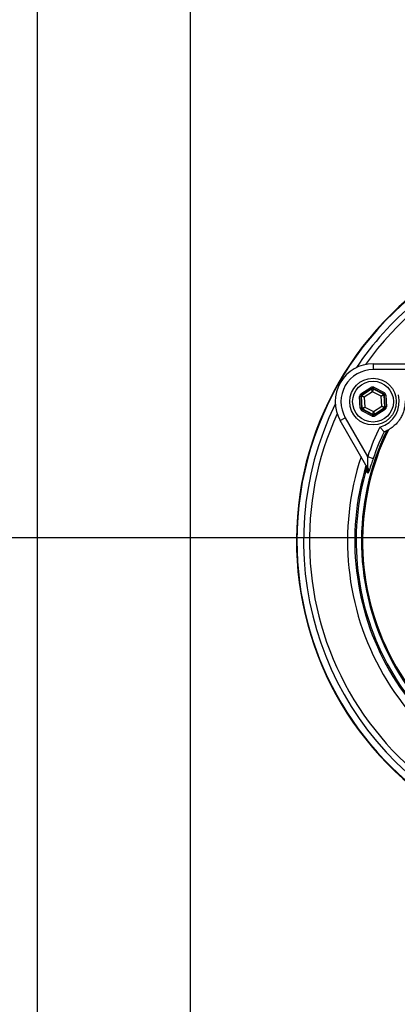
# Model space of a CAD drawing. Units: millimetres. Extents: x 88 to 9152, y 88 to 6446.
# Drawn here: x 2138 to 2268, y 5013 to 5351 of the extents above; entities that cross this region are included whole.
import ezdxf

# ---------------------------------------------------------------- set-up
doc = ezdxf.new("R2010")
doc.units = ezdxf.units.MM
doc.header["$LTSCALE"] = 22
doc.linetypes.add('SLD-Solid', pattern=[0])
doc.layers.add('FORMAT', color=7, linetype='SLD-Solid')
doc.styles.add('SLDTEXTSTYLE0', font='GOTHIC.TTF', dxfattribs={"width": 0.913})
doc.dimstyles.new('SLDDIMSTYLE1', dxfattribs={"dimtxt": 77, "dimasz": 78.232, "dimexe": 0, "dimexo": 0.0625, "dimgap": 19.25, "dimtad": 1, "dimdec": 0, "dimrnd": 1e-09, "dimzin": 12, "dimdsep": 46, "dimtxsty": 'SLDTEXTSTYLE0', "dimsah": 1, "dimcen": 0.09, "dimadec": 0, "dimazin": 3, "dimtfac": 1, "dimtdec": 0, "dimtofl": 0, "dimtmove": 0, "dimatfit": 3, "dimfxl": 1, "dimfrac": 2, "dimtolj": 1, "dimtzin": 12, "dimarcsym": 0})
doc.dimstyles.new('SLDDIMSTYLE2', dxfattribs={"dimtxt": 77, "dimasz": 78.232, "dimexe": 0, "dimexo": 0.0625, "dimgap": 19.25, "dimtad": 1, "dimdec": 0, "dimrnd": 1e-09, "dimzin": 12, "dimdsep": 46, "dimtxsty": 'SLDTEXTSTYLE0', "dimblk1": 'NONE', "dimsah": 1, "dimcen": 0, "dimadec": 0, "dimazin": 3, "dimtfac": 1, "dimtdec": 0, "dimtmove": 0, "dimatfit": 3, "dimldrblk": 'NONE', "dimfxl": 1, "dimfrac": 2, "dimtolj": 1, "dimtzin": 12, "dimarcsym": 0})

# ---------------------------------------------------------------- blocks, each defined once
blk = doc.blocks.new('_D_5')
at = {"layer": 'FORMAT', "color": 7}
for p, q in [((2174.93, 5468.75), (1700.43, 5468.75)), ((1722.43, 5468.75), (1722.43, 4877.75)), ((2174.93, 4877.75), (1700.43, 4877.75))]:
    blk.add_line(p, q, dxfattribs=at)
for points in [[(1722.43, 5468.75), (1714.05, 5390.52), (1730.81, 5390.52)], [(1722.43, 4877.75), (1730.81, 4955.98), (1714.05, 4955.98)]]:
    blk.add_solid(points, dxfattribs=at)
at = {"layer": 'FORMAT', "color": 7, "insert": (1624.08, 5087.91), "char_height": 77, "attachment_point": 1, "rotation": 90, "style": 'SLDTEXTSTYLE0'}
blk.add_mtext('591', dxfattribs=at)
blk = doc.blocks.new('_D_6')
at = {"layer": 'FORMAT', "color": 7}
for p, q in [((2110.65, 5555.03), (1843.95, 5821.73)), ((2874.22, 4791.46), (2110.65, 5555.03))]:
    blk.add_line(p, q, dxfattribs=at)
blk.add_solid([(2110.65, 5555.03), (2061.26, 5616.28), (2049.4, 5604.42)], dxfattribs=at)
at = {"layer": 'FORMAT', "color": 7, "char_height": 77, "attachment_point": 1, "rotation": 315, "style": 'SLDTEXTSTYLE0'}
for s, insert in [('%%c', (1626.83, 6090.68)), ('1080', (1709.77, 6009.4))]:
    blk.add_mtext(s, dxfattribs=dict(at, insert=insert))
blk = doc.blocks.new('_None')
blk = doc.blocks.new('SW_CENTERMARKSYMBOL_0')
at = {"layer": 'FORMAT', "color": 0}
blk.add_line((-5, 0), (-542.42, 0), dxfattribs=at)

msp = doc.modelspace()

# ---------------------------------------------------------------- linework, layer by layer
at = {"color": 7, "linetype": 'SLD-Solid', "lineweight": 25}
for p, q in [((2144.43, 5521.25), (2144.43, 4825.25)), ((2196.93, 5468.75), (2196.93, 4877.75)), ((2259.73, 5232.96), (2259.73, 5230.96)), ((2259.73, 5232.96), (2278.32, 5232.96)), ((2275.11, 5230.96), (2259.73, 5230.96)), ((2255.58, 5222.62), (2258.96, 5224.82)), ((2259.23, 5224.4), (2255.86, 5222.2)), ((2255.92, 5222.17), (2259.24, 5224.33)), ((2258.96, 5224.82), (2259.23, 5224.4)), ((2259.24, 5224.33), (2259.23, 5224.4)), ((2259.54, 5223.34), (2259.24, 5224.33)), ((2259.74, 5224.36), (2259.54, 5223.34)), ((2259.96, 5224.87), (2259.73, 5224.43)), ((2263.33, 5222.6), (2259.73, 5224.43)), ((2259.73, 5224.43), (2259.74, 5224.36)), ((2259.74, 5224.36), (2263.27, 5222.57)), ((2259.96, 5224.87), (2263.56, 5223.05)), ((2255.63, 5221.75), (2255.13, 5221.73)), ((2255.35, 5217.7), (2255.13, 5221.73)), ((2255.58, 5222.62), (2255.86, 5222.2)), ((2255.63, 5221.75), (2255.85, 5217.73)), ((2255.7, 5221.72), (2255.63, 5221.75)), ((2255.91, 5217.77), (2255.7, 5221.72)), ((2256.71, 5221.49), (2255.7, 5221.72)), ((2255.86, 5222.2), (2255.92, 5222.17)), ((2255.92, 5222.17), (2256.71, 5221.49)), ((2259.54, 5223.34), (2256.71, 5221.49)), ((2256.71, 5221.49), (2256.89, 5218.11)), ((2262.56, 5221.81), (2259.54, 5223.34)), ((2262.56, 5221.81), (2263.27, 5222.57)), ((2263.54, 5222.15), (2262.56, 5221.81)), ((2262.74, 5218.43), (2262.56, 5221.81)), ((2263.27, 5222.57), (2263.33, 5222.6)), ((2263.56, 5223.05), (2263.33, 5222.6)), ((2263.6, 5222.19), (2263.54, 5222.15)), ((2263.54, 5222.15), (2263.76, 5218.19)), ((2264.1, 5222.21), (2263.6, 5222.19)), ((2263.82, 5218.16), (2263.6, 5222.19)), ((2264.1, 5222.21), (2264.32, 5218.19)), ((2255.85, 5217.73), (2255.35, 5217.7)), ((2255.85, 5217.73), (2255.91, 5217.77)), ((2255.91, 5217.77), (2256.89, 5218.11)), ((2256.89, 5218.11), (2256.18, 5217.35)), ((2256.89, 5218.11), (2259.91, 5216.58)), ((2259.91, 5216.58), (2262.74, 5218.43)), ((2263.53, 5217.75), (2260.21, 5215.58)), ((2260.22, 5215.51), (2263.6, 5217.71)), ((2263.53, 5217.75), (2262.74, 5218.43)), ((2262.74, 5218.43), (2263.76, 5218.19)), ((2263.6, 5217.71), (2263.53, 5217.75)), ((2263.6, 5217.71), (2263.87, 5217.3)), ((2263.76, 5218.19), (2263.82, 5218.16)), ((2264.32, 5218.19), (2263.82, 5218.16)), ((2248.47, 5213.46), (2250.2, 5214.46)), ((2250.2, 5214.46), (2257.89, 5201.13)), ((2256.12, 5217.31), (2255.9, 5216.86)), ((2259.49, 5215.04), (2255.9, 5216.86)), ((2256.18, 5217.35), (2256.12, 5217.31)), ((2256.12, 5217.31), (2259.72, 5215.49)), ((2259.71, 5215.56), (2256.18, 5217.35)), ((2259.72, 5215.49), (2259.49, 5215.04)), ((2259.71, 5215.56), (2259.91, 5216.58)), ((2259.72, 5215.49), (2259.71, 5215.56)), ((2259.91, 5216.58), (2260.21, 5215.58)), ((2260.21, 5215.58), (2260.22, 5215.51)), ((2260.22, 5215.51), (2260.49, 5215.09)), ((2263.87, 5217.3), (2260.49, 5215.09)), ((2257.77, 5197.35), (2248.47, 5213.46)), ((2263.51, 5209.63), (2263.5, 5209.63)), ((2263.51, 5209.63), (2264.47, 5210.03)), ((2257.89, 5201.13), (2259.78, 5200.49)), ((2257.77, 5197.35), (2257.91, 5197.44))]:
    msp.add_line(p, q, dxfattribs=at)
for radius in [8, 7]:
    msp.add_circle((2259.73, 5219.96), radius, dxfattribs=at)
for centre, radius, start, end in [((2492.43, 5173.25), 539.92, 5.8467, 174.1533), ((2492.43, 5173.25), 540, 98.5196, 171.4804), ((2342.43, 5172.21), 109, 112.9075, 238.2963), ((2342.43, 5172.21), 108.84, 112.9699, 180), ((2342.43, 5172.21), 106.53, 113.9142, 146.0921), ((2342.43, 5172.21), 104.53, 114.7744, 144.6375), ((2259.73, 5219.96), 13, 90, 210), ((2259.73, 5219.96), 11, 90, 210), ((2259.51, 5223.91), 0.5, 63.1171, 123.0957), ((2256.19, 5221.75), 0.5, 123.1171, 183.0957), ((2259.73, 5219.96), 9, 285.1109, 14.8891), ((2263.04, 5222.12), 0.5, 3.1171, 63.0957), ((2342.43, 5172.21), 106.53, 153.9079, 239.1305), ((2256.41, 5217.79), 0.5, 183.1171, 243.0957), ((2263.26, 5218.17), 0.5, 303.1171, 3.0957), ((2342.43, 5172.21), 104.53, 155.3625, 263.9171), ((2259.94, 5216), 0.5, 243.1171, 303.0957), ((2342.43, 5172.21), 89.35, 154.0764, 161.1116), ((2342.43, 5172.21), 86.66, 154.1208, 262.7359), ((2342.43, 5172.21), 86.29, 153.7947, 262.6769), ((2342.43, 5172.21), 87.35, 154.6348, 161.1116), ((2342.43, 5172.21), 91.46, 161.6239, 258.3761), ((2342.43, 5172.21), 88.96, 163.1612, 256.8859), ((2342.43, 5172.21), 88.5, 163.4157, 256.3587), ((2256.57, 5196.36), 1.72, 347.1367, 38.7479), ((2342.43, 5172.21), 108.84, 180, 238.1012), ((2492.43, 5173.25), 539.92, 185.8467, 236.5641), ((2492.43, 5173.25), 540, 188.5196, 236.5694)]:
    msp.add_arc(centre, radius, start, end, dxfattribs=at)
for centre, major_axis, ratio, start_param, end_param in [((2259.51, 5223.98), (0.054, -0.999), 0.999797, 2.618082, 3.665103), ((2259.51, 5223.98), (-0.027, 0.5), 0.999391, 5.759674, 6.806696), ((2256.13, 5221.78), (0.892, -0.452), 0.999797, 2.618082, 3.665103), ((2256.13, 5221.78), (0.446, -0.226), 0.999391, 2.618082, 3.665103), ((2263.1, 5222.16), (0.419, 0.273), 0.999391, 5.759674, 6.806696), ((2263.1, 5222.16), (-0.838, -0.546), 0.999797, 2.618082, 3.665103), ((2256.35, 5217.76), (0.838, 0.546), 0.999797, 2.618082, 3.665103), ((2256.35, 5217.76), (0.419, 0.273), 0.999391, 2.618082, 3.665103), ((2263.32, 5218.13), (0.446, -0.226), 0.999391, 5.759674, 6.806696), ((2263.32, 5218.13), (-0.892, 0.452), 0.999797, 2.618082, 3.665103), ((2259.94, 5215.93), (-0.054, 0.999), 0.999797, 2.618082, 3.665103), ((2259.94, 5215.93), (-0.027, 0.5), 0.999391, 2.618082, 3.665103)]:
    msp.add_ellipse(centre, major_axis=major_axis, ratio=ratio, start_param=start_param, end_param=end_param, dxfattribs=at)
for points, knots in [([(2270.72, 5220.2), (2270.71, 5219.5), (2270.68, 5218.41), (2270.25, 5216.63), (2269.69, 5215.21), (2268.97, 5213.95), (2268.06, 5212.72), (2267.05, 5211.71), (2265.99, 5210.88), (2265.34, 5210.5), (2265.01, 5210.31)], [0, 0, 0, 0, 0.2235339, 0.3491263, 0.4448041, 0.5412998, 0.6227484, 0.7555933, 0.8776383, 1, 1, 1, 1]), ([(2262.07, 5211.27), (2262.07, 5211.27), (2262.19, 5211.13), (2262.45, 5210.81), (2262.84, 5210.36), (2263.19, 5209.97), (2263.43, 5209.7), (2263.48, 5209.65), (2263.5, 5209.63)], [0, 0, 0, 0, 0.003251, 0.166386, 0.389702, 0.597622, 0.798684, 1, 1, 1, 1]), ([(2265.01, 5210.31), (2264.84, 5210.22), (2264.57, 5210.08), (2264.49, 5210.04), (2264.47, 5210.03)], [0, 0, 0, 0, 0.626954, 1, 1, 1, 1]), ([(2257.91, 5197.44), (2257.91, 5197.49), (2257.92, 5197.75), (2257.91, 5198.47), (2257.9, 5199.67), (2257.9, 5200.62), (2257.89, 5201.13)], [0, 0, 0, 0, 0.062253, 0.282804, 0.616326, 1, 1, 1, 1]), ([(2257.25, 5198.24), (2257.31, 5198.13), (2257.5, 5197.77), (2257.64, 5197.09), (2257.54, 5196.56), (2257.5, 5196.3)], [0, 0, 0, 0, 0.187386, 0.608265, 1, 1, 1, 1]), ([(2258.02, 5195.43), (2258.06, 5195.68), (2258.15, 5196.21), (2258.01, 5196.88), (2257.82, 5197.24), (2257.77, 5197.35)], [0, 0, 0, 0, 0.380742, 0.805744, 1, 1, 1, 1]), ([(2258.02, 5195.43), (2258.02, 5195.43), (2258.05, 5195.54), (2258.1, 5195.76), (2258.17, 5196.44), (2258.03, 5196.99), (2257.91, 5197.44)], [0, 0, 0, 0, 0.005164, 0.16706, 0.318279, 1, 1, 1, 1]), ([(2259.78, 5200.49), (2259.57, 5199.86), (2259.16, 5198.66), (2258.67, 5197.17), (2258.38, 5196.33), (2258.27, 5196.05), (2258.25, 5195.98)], [0, 0, 0, 0, 0.355853, 0.681871, 0.923988, 1, 1, 1, 1]), ([(2258.02, 5195.43), (2257.98, 5195.49), (2257.8, 5195.78), (2257.63, 5196.07), (2257.5, 5196.3)], [0, 0, 0, 0, 0.220828, 1, 1, 1, 1]), ([(2258.25, 5195.98), (2258.19, 5195.83), (2258.11, 5195.65), (2258.04, 5195.49), (2258.03, 5195.45), (2258.02, 5195.43), (2258.02, 5195.43)], [0, 0, 0, 0, 0.730399, 0.859969, 0.991665, 1, 1, 1, 1])]:
    msp.add_open_spline(points, degree=3, knots=knots, dxfattribs=at)

# ---------------------------------------------------------------- block references
at = {"layer": 'FORMAT'}
msp.add_blockref('SW_CENTERMARKSYMBOL_0', (2492.43, 5173.25), dxfattribs=at)

# ---------------------------------------------------------------- dimensions: what is measured, and where the dimension line sits
at = {"layer": 'FORMAT', "color": 7}
dim = msp.add_diameter_dim_2p(p1=(2874.22, 4791.46), p2=(2110.65, 5555.03), dimstyle='SLDDIMSTYLE2', dxfattribs=at)
dim.commit()
dim.dimension.update_dxf_attribs({"geometry": '_D_6', "text_midpoint": (1722.43, 5943.25), "dimtype": 163})
dim = msp.add_linear_dim(base=(1722.43, 4877.75), p1=(2196.93, 5468.75), p2=(2196.93, 4877.75), angle=90, dimstyle='SLDDIMSTYLE1', dxfattribs=at)
dim.commit()
dim.dimension.update_dxf_attribs({"geometry": '_D_5', "text_midpoint": (1722.43, 5173.25), "dimtype": 160})

doc.saveas('drawing.dxf')
